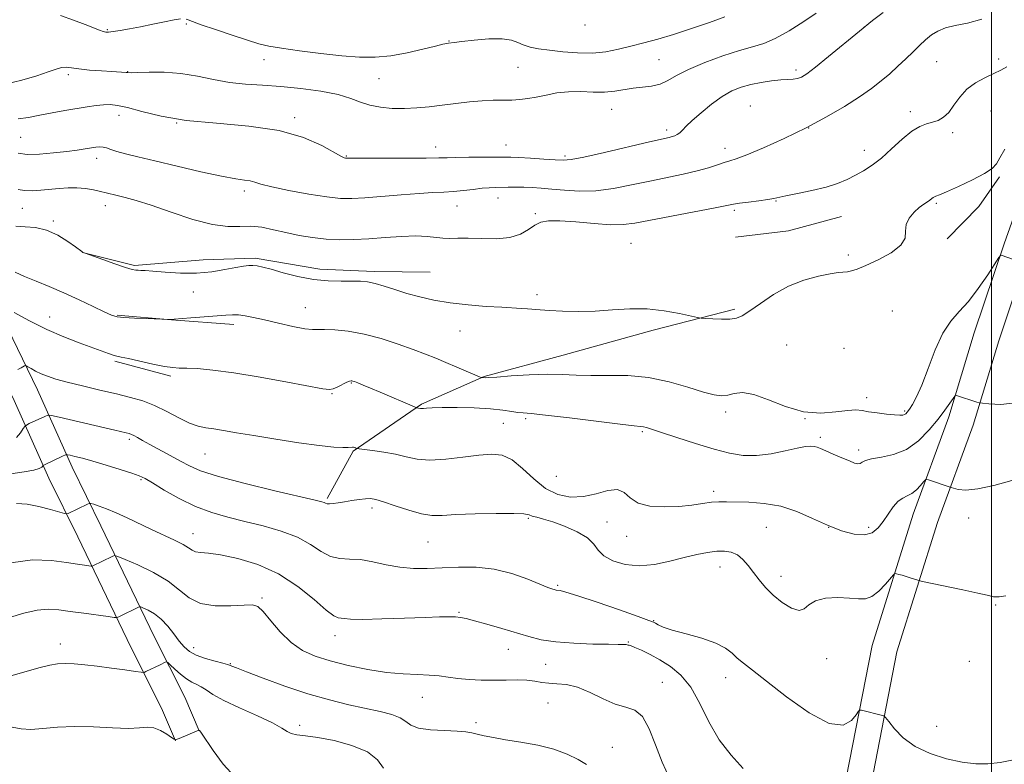
# Model space of a CAD drawing. Extents: x 2067300 to 2070200, y 322300 to 325200.
# Drawn here: x 2068197 to 2068504, y 324585 to 324817 of the extents above; entities that cross this region are included whole.
import ezdxf

# ---------------------------------------------------------------- set-up
doc = ezdxf.new("R2010")
doc.units = 0
doc.header["$MEASUREMENT"] = 0
for name, color, linetype, lineweight in [('32000', 7, 'Continuous', 0), ('DTM HARD BREAKLINE', 7, 'Continuous', 0), ('DTM SPOT ELEVATION', 2, 'Continuous', 13), ('INDEX CONTOUR', 41, 'Continuous', 13), ('INTERMEDIATE CONTOUR', 44, 'Continuous', 0)]:
    doc.layers.add(name, color=color, linetype=linetype, lineweight=lineweight)

msp = doc.modelspace()

# ---------------------------------------------------------------- linework, layer by layer
at = {"layer": '32000', "flags": 128}
msp.add_lwpolyline([(2068500, 325000), (2068500, 322500)], dxfattribs=at)
at = {"layer": 'DTM HARD BREAKLINE'}
for points in [[(2068542.26, 324835.42, 1213.21), (2068529.88, 324813.39, 1211.44), (2068515.24, 324778.81, 1209.18), (2068503.97, 324746.83, 1208.1), (2068494.6, 324719.04, 1207.31), (2068486.69, 324692.87, 1205.54), (2068475.54, 324662.57, 1203.13), (2068462.75, 324621.65, 1200.62), (2068454.67, 324580.34, 1199.34), (2068443.39, 324542.52, 1198.45), (2068438.93, 324510.45, 1197.47), (2068434.95, 324468.79, 1196.98), (2068429.31, 324433.2, 1196.63), (2068418.65, 324395.06, 1196.49), (2068412.15, 324370.03, 1196.49), (2068404, 324348.4, 1196.29), (2068391.46, 324318.9, 1196.88), (2068384.11, 324297.93, 1197.47), (2068380.55, 324269.52, 1197.91), (2068379.39, 324239.38, 1199.04), (2068375.24, 324218.21, 1199.54)], [(2068549.52, 324832.01, 1213.21), (2068537.07, 324809.86, 1211.44), (2068522.7, 324775.92, 1209.18), (2068511.53, 324744.22, 1208.1), (2068502.22, 324716.6, 1207.31), (2068494.28, 324690.33, 1205.54), (2068483.12, 324659.99, 1203.13), (2068470.52, 324619.68, 1200.62), (2068462.45, 324578.42, 1199.34), (2068451.23, 324540.82, 1198.45), (2068446.88, 324509.52, 1197.47), (2068442.89, 324467.78, 1196.98), (2068437.14, 324431.49, 1196.63), (2068426.37, 324392.98, 1196.49), (2068419.79, 324367.61, 1196.49), (2068411.43, 324345.42, 1196.29), (2068398.92, 324316.01, 1196.88), (2068391.94, 324296.09, 1197.47), (2068388.53, 324268.87, 1197.91), (2068387.36, 324238.45, 1199.04), (2068383.09, 324216.69, 1199.54)], [(2068132.24, 324816.26, 1220.56), (2068139.87, 324796.71, 1216.11), (2068157.84, 324770.58, 1212.29), (2068176.5, 324750.29, 1208.19), (2068188.67, 324730.05, 1206.1), (2068202.71, 324701.35, 1203.25), (2068213.55, 324677.23, 1199.36), (2068222.49, 324658.97, 1197.14), (2068239.09, 324624.41, 1192.83), (2068248.67, 324605.49, 1190.81), (2068253.13, 324595.06, 1189.98)], [(2068130.36, 324799.07, 1217.45), (2068132.75, 324792.94, 1216.11), (2068151.57, 324765.58, 1212.29), (2068170.06, 324745.47, 1208.19), (2068181.64, 324726.22, 1206.1), (2068195.47, 324697.95, 1203.25), (2068206.31, 324673.83, 1199.36), (2068215.29, 324655.48, 1197.14), (2068231.91, 324620.87, 1192.83), (2068241.42, 324602.11, 1190.81), (2068245.77, 324591.91, 1189.98)], [(2068486.2, 324748.31, 1209.83), (2068496.02, 324758.38, 1209.79), (2068502.44, 324767.64, 1209.74)], [(2068420.17, 324748.87, 1211.07), (2068436.7, 324750.84, 1211.07), (2068453.24, 324755.36, 1211.03)], [(2068216.72, 324744.1, 1209.99), (2068232.92, 324740.07, 1210.2), (2068254.37, 324741.83, 1210.83), (2068270.61, 324742.35, 1210.27), (2068290.71, 324738.93, 1210.62), (2068307.59, 324738.14, 1210.41), (2068325.13, 324737.99, 1210.83)], [(2068292.94, 324667.41, 1202.22), (2068301.1, 324682.16, 1203.87), (2068322.39, 324696.79, 1206.17), (2068341.93, 324705.51, 1208.09), (2068366.54, 324712.08, 1208.87), (2068394.54, 324719.88, 1209.61), (2068419.99, 324726.44, 1210.29)], [(2068227.59, 324724.52, 1208.12), (2068244.47, 324723.08, 1207.98), (2068263.94, 324721.62, 1207.56)], [(2068226.82, 324710.24, 1205.75), (2068244.32, 324705.55, 1205.69)]]:
    msp.add_polyline3d(points, dxfattribs=at)
at = {"layer": 'DTM SPOT ELEVATION'}
for p in [(2068249.14, 324815.27, 1219.79), (2068373.3, 324815.03, 1221.6), (2068224.45, 324813.53, 1220.14), (2068460.33, 324814.35, 1216), (2068330.93, 324810.03, 1220.07), (2068273.31, 324804.14, 1219.3), (2068396.34, 324804.2, 1219), (2068482.86, 324803.55, 1213.12), (2068502.26, 324804.41, 1212.4), (2068230.83, 324800.49, 1218.06), (2068352.44, 324801.79, 1218.9), (2068439.08, 324801, 1216.4), (2068212.38, 324799.52, 1217.7), (2068309.19, 324798.29, 1219.1), (2068381.62, 324788.72, 1217.2), (2068424.79, 324789.75, 1214.8), (2068474.69, 324788.01, 1212.4), (2068499.78, 324788.23, 1210.9), (2068228.12, 324786.87, 1215.35), (2068246.09, 324784.46, 1216), (2068282.83, 324786.13, 1216.3), (2068398.77, 324782.27, 1216.4), (2068443.05, 324782.9, 1214), (2068487.87, 324781.43, 1211.66), (2068197.53, 324779.99, 1215.07), (2068326.76, 324776.94, 1216.67), (2068348.76, 324777.56, 1216.8), (2068416.98, 324776.58, 1214.6), (2068460.31, 324775.9, 1212.6), (2068221.15, 324773.49, 1213.47), (2068298.96, 324774.12, 1216.1), (2068367.14, 324774.16, 1216.3), (2068267.19, 324763.26, 1213.6), (2068346.25, 324761.06, 1213.3), (2068432.85, 324760.19, 1211.9), (2068198, 324757.9, 1211.11), (2068223.83, 324758.73, 1211.4), (2068333.48, 324758.56, 1213.2), (2068419.83, 324757.28, 1211.7), (2068482.79, 324759.41, 1209.8), (2068207.71, 324753.92, 1210.2), (2068357.83, 324756.16, 1212.2), (2068387.7, 324746.98, 1211), (2068455.33, 324743.34, 1210.3), (2068251.26, 324731.8, 1209.13), (2068358.34, 324730.92, 1210.39), (2068286.22, 324726.91, 1208.8), (2068206.55, 324724.03, 1206.7), (2068469.1, 324725.82, 1209.09), (2068334.33, 324719.62, 1209.3), (2068436.17, 324715.31, 1208.71), (2068454.07, 324714.28, 1208.71), (2068300.52, 324703.41, 1205.9), (2068294.47, 324700.15, 1205.9), (2068461.06, 324698.91, 1208.6), (2068354.8, 324692.3, 1205.7), (2068417.13, 324694.42, 1207.6), (2068441.85, 324692.34, 1208), (2068472.88, 324694.66, 1208.2), (2068347.92, 324690.9, 1205), (2068391.2, 324688.31, 1205.8), (2068446.63, 324686.46, 1206.3), (2068231.36, 324685.93, 1201.7), (2068254.93, 324681.31, 1203.1), (2068458.56, 324682.6, 1206.4), (2068364.38, 324674.32, 1205.6), (2068234.94, 324673.33, 1199.8), (2068413.39, 324669.72, 1204.4), (2068306.94, 324664.51, 1201.6), (2068355.66, 324661.26, 1201.8), (2068380.16, 324660.08, 1202.6), (2068492.91, 324661.42, 1203.45), (2068251.21, 324656.47, 1198.7), (2068386.27, 324655.64, 1203.3), (2068429.84, 324658.49, 1203.1), (2068449.2, 324658.44, 1204), (2068461.71, 324658.5, 1204.4), (2068324.45, 324653.92, 1201.1), (2068415.43, 324646.07, 1201.3), (2068364.83, 324640.44, 1200.2), (2068434.39, 324643.19, 1202.6), (2068272.65, 324636.39, 1196.2), (2068501.28, 324634.22, 1201.85), (2068334.11, 324631.93, 1198.14), (2068394.75, 324629.41, 1200.1), (2068209.89, 324622.14, 1192.6), (2068295.42, 324624.7, 1197.4), (2068386.83, 324622.68, 1198.1), (2068251.36, 324620.99, 1194.6), (2068349.46, 324620.44, 1197.3), (2068262.82, 324615.98, 1194.1), (2068361.07, 324615.76, 1197.2), (2068448.59, 324617.49, 1201.4), (2068493.05, 324616.74, 1201.25), (2068397.39, 324610.2, 1196.7), (2068417.13, 324611.62, 1199.4), (2068322.65, 324605.54, 1195.2), (2068361.81, 324603.77, 1194.93), (2068339.33, 324597.61, 1194.29), (2068284.38, 324596.76, 1192.4), (2068482.94, 324596.43, 1200.45), (2068381.84, 324589.88, 1194.8)]:
    msp.add_point(p, dxfattribs=at)
at = {"layer": 'INDEX CONTOUR'}
for points in [[(2068209.857, 324817.97, 1220), (2068213.923, 324816.478, 1220), (2068217.642, 324815.096, 1220), (2068222.105, 324813.407, 1220), (2068223.23, 324813.001, 1220), (2068224.027, 324812.793, 1220), (2068224.897, 324812.768, 1220), (2068226.267, 324812.927, 1220), (2068228.46, 324813.266, 1220), (2068231.394, 324813.775, 1220), (2068234.882, 324814.441, 1220), (2068238.688, 324815.226, 1220), (2068242.34, 324815.994, 1220), (2068245.316, 324816.588, 1220), (2068247.242, 324816.887, 1220)], [(2068249.034, 324816.816, 1220), (2068249.722, 324816.568, 1220), (2068251.064, 324816.048, 1220), (2068253.753, 324815.071, 1220), (2068258.167, 324813.548, 1220), (2068263.384, 324811.795, 1220), (2068268.164, 324810.23, 1220), (2068271.68, 324809.156, 1220), (2068274.781, 324808.417, 1220), (2068278.729, 324807.745, 1220), (2068284.389, 324806.943, 1220), (2068291.038, 324806.106, 1220), (2068297.549, 324805.399, 1220), (2068303.085, 324804.975, 1220), (2068307.961, 324804.938, 1220), (2068312.777, 324805.375, 1220), (2068317.906, 324806.303, 1220), (2068322.806, 324807.441, 1220), (2068326.709, 324808.435, 1220), (2068329.069, 324809.017, 1220), (2068330.246, 324809.267, 1220), (2068330.826, 324809.352, 1220), (2068332.564, 324809.564, 1220), (2068334.936, 324809.839, 1220), (2068338.832, 324810.262, 1220), (2068343.412, 324810.631, 1220), (2068347.549, 324810.692, 1220), (2068350.414, 324810.273, 1220), (2068352.378, 324809.544, 1220), (2068354.109, 324808.761, 1220), (2068356.191, 324808.122, 1220), (2068358.858, 324807.599, 1220), (2068362.255, 324807.11, 1220), (2068366.432, 324806.617, 1220), (2068371.036, 324806.262, 1220), (2068375.62, 324806.233, 1220), (2068379.84, 324806.659, 1220), (2068383.785, 324807.432, 1220), (2068387.649, 324808.384, 1220), (2068391.635, 324809.399, 1220), (2068395.981, 324810.57, 1220), (2068400.933, 324812.041, 1220), (2068406.55, 324813.874, 1220), (2068412.147, 324815.815, 1220), (2068416.856, 324817.528, 1220)], [(2068196.025, 324752.317, 1210), (2068198.882, 324752.082, 1210), (2068202.12, 324751.841, 1210), (2068205.578, 324751.095, 1210), (2068209.054, 324749.527, 1210), (2068212.185, 324747.57, 1210), (2068214.571, 324745.847, 1210), (2068216.559, 324744.376, 1210), (2068216.811, 324744.215, 1210), (2068217.018, 324744.11, 1210), (2068217.548, 324743.89, 1210), (2068223.117, 324741.9, 1210), (2068226.868, 324740.581, 1210), (2068230.179, 324739.458, 1210), (2068232.27, 324738.825, 1210), (2068233.402, 324738.586, 1210), (2068234.1, 324738.543, 1210), (2068234.885, 324738.526, 1210), (2068236.254, 324738.452, 1210), (2068238.701, 324738.262, 1210), (2068242.526, 324737.945, 1210), (2068247.273, 324737.676, 1210), (2068252.297, 324737.685, 1210), (2068257.022, 324738.113, 1210), (2068261.158, 324738.784, 1210), (2068264.484, 324739.437, 1210), (2068266.874, 324739.867, 1210), (2068268.563, 324740.065, 1210), (2068269.881, 324740.084, 1210), (2068271.179, 324739.944, 1210), (2068272.899, 324739.571, 1210), (2068275.506, 324738.863, 1210), (2068279.296, 324737.793, 1210), (2068283.886, 324736.624, 1210), (2068288.724, 324735.689, 1210), (2068293.317, 324735.232, 1210), (2068297.405, 324735.127, 1210), (2068300.787, 324735.156, 1210), (2068303.38, 324735.123, 1210), (2068305.58, 324734.91, 1210), (2068307.901, 324734.418, 1210), (2068310.749, 324733.59, 1210), (2068314.101, 324732.526, 1210), (2068317.823, 324731.367, 1210), (2068321.833, 324730.241, 1210), (2068326.26, 324729.224, 1210), (2068331.283, 324728.379, 1210), (2068336.923, 324727.751, 1210), (2068342.567, 324727.316, 1210), (2068347.446, 324727.023, 1210), (2068353.491, 324726.692, 1210), (2068355.404, 324726.568, 1210), (2068359.358, 324726.253, 1210), (2068362.296, 324726.059, 1210), (2068366.326, 324725.867, 1210), (2068371.186, 324725.764, 1210), (2068376.471, 324725.862, 1210), (2068381.846, 324726.195, 1210), (2068387.245, 324726.515, 1210), (2068392.677, 324726.496, 1210), (2068398.041, 324725.934, 1210), (2068402.818, 324725.076, 1210), (2068408.386, 324723.828, 1210), (2068409.555, 324723.634, 1210), (2068410.895, 324723.533, 1210), (2068413.127, 324723.405, 1210), (2068415.873, 324723.304, 1210), (2068418.47, 324723.332, 1210), (2068420.479, 324723.615, 1210), (2068422.327, 324724.381, 1210), (2068424.663, 324725.885, 1210), (2068427.975, 324728.239, 1210), (2068432.11, 324730.995, 1210), (2068436.752, 324733.561, 1210), (2068441.558, 324735.47, 1210), (2068446.054, 324736.728, 1210), (2068449.735, 324737.466, 1210), (2068452.256, 324737.821, 1210), (2068455.138, 324738.079, 1210), (2068456.401, 324738.342, 1210), (2068458.153, 324738.94, 1210), (2068460.85, 324740.059, 1210), (2068464.678, 324741.81, 1210), (2068468.718, 324743.995, 1210), (2068471.781, 324746.338, 1210), (2068473.052, 324748.613, 1210), (2068473.226, 324750.784, 1210), (2068473.374, 324752.865, 1210), (2068474.312, 324754.846, 1210), (2068475.836, 324756.63, 1210), (2068477.488, 324758.096, 1210), (2068478.891, 324759.164, 1210), (2068479.99, 324759.911, 1210), (2068480.816, 324760.452, 1210), (2068481.404, 324760.883, 1210), (2068481.835, 324761.222, 1210), (2068482.199, 324761.468, 1210), (2068482.665, 324761.67, 1210), (2068483.736, 324762.09, 1210), (2068485.996, 324763.038, 1210), (2068489.737, 324764.697, 1210), (2068494.077, 324766.732, 1210), (2068497.841, 324768.677, 1210), (2068500.177, 324770.228, 1210), (2068501.517, 324771.718, 1210), (2068502.619, 324773.638, 1210), (2068504.087, 324776.303, 1210)], [(2068194.438, 324675.123, 1200), (2068198.569, 324675.715, 1200), (2068201.547, 324676.285, 1200), (2068203.281, 324676.806, 1200), (2068204.083, 324677.243, 1200), (2068204.524, 324677.748, 1200), (2068204.878, 324677.957, 1200), (2068210.56, 324680.632, 1200), (2068211.45, 324681.021, 1200), (2068212.05, 324681.098, 1200), (2068212.876, 324680.934, 1200), (2068214.372, 324680.569, 1200), (2068216.713, 324679.964, 1200), (2068220.001, 324679.049, 1200), (2068224.18, 324677.818, 1200), (2068228.522, 324676.49, 1200), (2068232.138, 324675.341, 1200), (2068234.464, 324674.522, 1200), (2068236.252, 324673.667, 1200), (2068238.58, 324672.287, 1200), (2068242.245, 324670.068, 1200), (2068246.922, 324667.419, 1200), (2068252.002, 324664.927, 1200), (2068257.017, 324663.033, 1200), (2068262.063, 324661.59, 1200), (2068267.376, 324660.304, 1200), (2068273.062, 324658.913, 1200), (2068278.703, 324657.294, 1200), (2068283.756, 324655.356, 1200), (2068287.827, 324653.105, 1200), (2068291.137, 324650.946, 1200), (2068294.056, 324649.378, 1200), (2068296.927, 324648.724, 1200), (2068299.964, 324648.587, 1200), (2068303.351, 324648.391, 1200), (2068307.205, 324647.72, 1200), (2068311.375, 324646.797, 1200), (2068315.645, 324646.004, 1200), (2068319.871, 324645.637, 1200), (2068324.197, 324645.633, 1200), (2068328.84, 324645.843, 1200), (2068333.949, 324646.087, 1200), (2068339.406, 324646.065, 1200), (2068345.022, 324645.451, 1200), (2068350.553, 324644.059, 1200), (2068355.517, 324642.299, 1200), (2068361.747, 324639.76, 1200), (2068362.982, 324639.3, 1200), (2068363.993, 324638.988, 1200), (2068364.379, 324638.896, 1200), (2068365.592, 324638.731, 1200), (2068367.391, 324638.291, 1200), (2068371.106, 324637.144, 1200), (2068377.14, 324635.106, 1200), (2068384.035, 324632.706, 1200), (2068389.861, 324630.648, 1200), (2068393.197, 324629.453, 1200), (2068394.634, 324628.893, 1200), (2068395.269, 324628.554, 1200), (2068396.094, 324628.085, 1200), (2068397.69, 324627.398, 1200), (2068400.535, 324626.47, 1200), (2068404.836, 324625.29, 1200), (2068409.739, 324623.912, 1200), (2068414.114, 324622.401, 1200), (2068417.131, 324620.822, 1200), (2068419.137, 324619.228, 1200), (2068420.771, 324617.673, 1200), (2068422.677, 324616.088, 1200), (2068425.501, 324613.934, 1200), (2068429.893, 324610.551, 1200), (2068436.148, 324605.685, 1200), (2068443.138, 324600.692, 1200), (2068449.382, 324597.332, 1200), (2068453.733, 324596.825, 1200), (2068456.373, 324598.232, 1200), (2068457.817, 324600.074, 1200), (2068458.559, 324601.17, 1200), (2068458.996, 324601.532, 1200), (2068459.504, 324601.471, 1200), (2068465.983, 324599.85, 1200), (2068466.475, 324599.674, 1200), (2068466.984, 324599.179, 1200), (2068467.948, 324597.934, 1200), (2068469.74, 324595.688, 1200), (2068472.478, 324592.883, 1200), (2068476.218, 324590.133, 1200), (2068480.899, 324587.94, 1200), (2068486.001, 324586.357, 1200), (2068490.886, 324585.324, 1200), (2068495.097, 324584.788, 1200), (2068498.888, 324584.733, 1200), (2068502.691, 324585.149, 1200), (2068506.816, 324586.015, 1200)], [(2068194.881, 324596.178, 1190), (2068197.639, 324595.704, 1190), (2068200.693, 324595.517, 1190), (2068204.437, 324595.746, 1190), (2068208.949, 324596.152, 1190), (2068214.239, 324596.404, 1190), (2068220.173, 324596.283, 1190), (2068226.055, 324595.986, 1190), (2068231.047, 324595.828, 1190), (2068234.56, 324595.997, 1190), (2068236.995, 324596.201, 1190), (2068238.999, 324596.027, 1190), (2068241.056, 324595.206, 1190), (2068243.001, 324594.047, 1190), (2068244.5, 324592.998, 1190), (2068245.364, 324592.424, 1190), (2068245.977, 324592.339, 1190), (2068246.862, 324592.668, 1190), (2068253.029, 324595.303, 1190), (2068253.185, 324595.172, 1190), (2068253.315, 324595.035, 1190), (2068253.833, 324594.304, 1190), (2068257.453, 324588.918, 1190), (2068260.587, 324584.691, 1190), (2068264.176, 324580.725, 1190)]]:
    msp.add_polyline3d(points, dxfattribs=at)
at = {"layer": 'INTERMEDIATE CONTOUR'}
for points in [[(2068192.68, 324796.587, 1218), (2068197.841, 324797.813, 1218), (2068202.581, 324799.159, 1218), (2068206.097, 324800.35, 1218), (2068208.529, 324801.257, 1218), (2068210.264, 324801.782, 1218), (2068211.705, 324801.871, 1218), (2068213.335, 324801.653, 1218), (2068215.658, 324801.3, 1218), (2068218.959, 324800.96, 1218), (2068222.654, 324800.673, 1218), (2068225.943, 324800.457, 1218), (2068230.352, 324800.184, 1218), (2068230.912, 324800.137, 1218), (2068231.877, 324800.121, 1218), (2068233.928, 324800.167, 1218), (2068237.526, 324800.266, 1218), (2068242.247, 324800.244, 1218), (2068247.443, 324799.881, 1218), (2068252.586, 324799.053, 1218), (2068257.613, 324798.011, 1218), (2068262.58, 324797.101, 1218), (2068267.575, 324796.564, 1218), (2068272.809, 324796.242, 1218), (2068278.527, 324795.874, 1218), (2068284.8, 324795.25, 1218), (2068291.011, 324794.374, 1218), (2068296.369, 324793.302, 1218), (2068300.337, 324792.109, 1218), (2068303.398, 324790.944, 1218), (2068306.29, 324789.975, 1218), (2068309.59, 324789.335, 1218), (2068313.251, 324789.015, 1218), (2068317.067, 324788.969, 1218), (2068320.885, 324789.151, 1218), (2068324.759, 324789.508, 1218), (2068328.797, 324789.987, 1218), (2068333.043, 324790.526, 1218), (2068337.288, 324791.029, 1218), (2068341.26, 324791.389, 1218), (2068344.75, 324791.54, 1218), (2068350.509, 324791.602, 1218), (2068353.003, 324791.748, 1218), (2068355.475, 324792.05, 1218), (2068358.144, 324792.53, 1218), (2068361.176, 324793.173, 1218), (2068364.55, 324793.802, 1218), (2068368.198, 324794.202, 1218), (2068372.027, 324794.238, 1218), (2068375.84, 324794.106, 1218), (2068379.413, 324794.081, 1218), (2068382.593, 324794.362, 1218), (2068388.338, 324795.278, 1218), (2068391.232, 324795.59, 1218), (2068394.082, 324795.937, 1218), (2068396.729, 324796.57, 1218), (2068399.15, 324797.683, 1218), (2068401.875, 324799.24, 1218), (2068405.569, 324801.148, 1218), (2068410.618, 324803.277, 1218), (2068416.268, 324805.347, 1218), (2068421.492, 324807.036, 1218), (2068425.564, 324808.182, 1218), (2068428.999, 324809.229, 1218), (2068432.622, 324810.779, 1218), (2068436.979, 324813.217, 1218), (2068441.511, 324816.072, 1218), (2068445.382, 324818.657, 1218)], [(2068196.672, 324785.77, 1216), (2068199.96, 324786.191, 1216), (2068203.464, 324786.884, 1216), (2068207.325, 324787.608, 1216), (2068211.296, 324788.295, 1216), (2068218.248, 324789.444, 1216), (2068220.972, 324789.851, 1216), (2068223.29, 324790.112, 1216), (2068225.369, 324790.182, 1216), (2068227.693, 324789.936, 1216), (2068230.823, 324789.229, 1216), (2068235.262, 324788.005, 1216), (2068241.266, 324786.556, 1216), (2068249.037, 324785.261, 1216), (2068258.517, 324784.351, 1216), (2068268.625, 324783.463, 1216), (2068278.025, 324782.084, 1216), (2068285.62, 324779.902, 1216), (2068291.279, 324777.41, 1216), (2068297.293, 324774.096, 1216), (2068298.3, 324773.619, 1216), (2068298.673, 324773.514, 1216), (2068298.874, 324773.492, 1216), (2068299.042, 324773.49, 1216), (2068299.66, 324773.522, 1216), (2068301.136, 324773.538, 1216), (2068304.628, 324773.535, 1216), (2068317.67, 324773.482, 1216), (2068323.836, 324773.488, 1216), (2068327.758, 324773.548, 1216), (2068330.359, 324773.637, 1216), (2068333.131, 324773.719, 1216), (2068337.13, 324773.766, 1216), (2068348.229, 324773.801, 1216), (2068350.215, 324773.77, 1216), (2068352.666, 324773.664, 1216), (2068356.313, 324773.46, 1216), (2068360.466, 324773.206, 1216), (2068364.079, 324772.972, 1216), (2068366.54, 324772.852, 1216), (2068368.974, 324773.058, 1216), (2068372.937, 324773.831, 1216), (2068379.392, 324775.284, 1216), (2068393.444, 324778.565, 1216), (2068399.508, 324779.959, 1216), (2068400.503, 324780.206, 1216), (2068401.297, 324780.463, 1216), (2068402.073, 324780.833, 1216), (2068402.851, 324781.384, 1216), (2068403.7, 324782.203, 1216), (2068404.898, 324783.435, 1216), (2068406.763, 324785.241, 1216), (2068409.489, 324787.669, 1216), (2068412.74, 324790.328, 1216), (2068416.048, 324792.713, 1216), (2068419.072, 324794.441, 1216), (2068421.95, 324795.608, 1216), (2068424.946, 324796.428, 1216), (2068428.212, 324797.075, 1216), (2068431.477, 324797.572, 1216), (2068434.358, 324797.893, 1216), (2068436.57, 324798.044, 1216), (2068438.222, 324798.135, 1216), (2068439.519, 324798.304, 1216), (2068440.733, 324798.731, 1216), (2068442.397, 324799.779, 1216), (2068445.106, 324801.856, 1216), (2068449.213, 324805.176, 1216), (2068458.862, 324813.099, 1216), (2068462.86, 324816.343, 1216), (2068466.226, 324818.925, 1216)], [(2068196.702, 324774.999, 1214), (2068199.522, 324774.682, 1214), (2068203.377, 324774.755, 1214), (2068207.73, 324775.102, 1214), (2068211.835, 324775.558, 1214), (2068215.103, 324775.984, 1214), (2068217.573, 324776.349, 1214), (2068220.893, 324776.881, 1214), (2068222.081, 324776.99, 1214), (2068223.148, 324776.931, 1214), (2068224.254, 324776.666, 1214), (2068225.624, 324776.216, 1214), (2068227.504, 324775.615, 1214), (2068230.161, 324774.874, 1214), (2068233.958, 324773.909, 1214), (2068239.282, 324772.612, 1214), (2068246.217, 324770.956, 1214), (2068253.634, 324769.242, 1214), (2068260.103, 324767.849, 1214), (2068264.541, 324767.048, 1214), (2068267.279, 324766.661, 1214), (2068268.996, 324766.397, 1214), (2068270.406, 324766.007, 1214), (2068272.357, 324765.405, 1214), (2068275.733, 324764.546, 1214), (2068281.034, 324763.438, 1214), (2068287.237, 324762.298, 1214), (2068292.935, 324761.396, 1214), (2068297.161, 324760.94, 1214), (2068300.687, 324760.89, 1214), (2068304.723, 324761.142, 1214), (2068316.099, 324762.091, 1214), (2068321.65, 324762.509, 1214), (2068325.947, 324762.742, 1214), (2068329.301, 324762.883, 1214), (2068332.314, 324763.067, 1214), (2068335.432, 324763.388, 1214), (2068338.51, 324763.771, 1214), (2068341.248, 324764.099, 1214), (2068343.454, 324764.283, 1214), (2068345.347, 324764.357, 1214), (2068349.409, 324764.423, 1214), (2068351.795, 324764.446, 1214), (2068354.299, 324764.426, 1214), (2068356.872, 324764.337, 1214), (2068359.694, 324764.155, 1214), (2068363.002, 324763.858, 1214), (2068366.976, 324763.473, 1214), (2068371.567, 324763.215, 1214), (2068376.669, 324763.351, 1214), (2068382.158, 324764.056, 1214), (2068387.839, 324765.151, 1214), (2068393.498, 324766.369, 1214), (2068403.91, 324768.534, 1214), (2068408.253, 324769.535, 1214), (2068411.798, 324770.526, 1214), (2068414.588, 324771.427, 1214), (2068416.719, 324772.132, 1214), (2068418.417, 324772.629, 1214), (2068420.464, 324773.279, 1214), (2068423.774, 324774.54, 1214), (2068428.958, 324776.735, 1214), (2068435.402, 324779.656, 1214), (2068442.192, 324782.957, 1214), (2068448.536, 324786.329, 1214), (2068454.145, 324789.585, 1214), (2068458.858, 324792.573, 1214), (2068462.595, 324795.193, 1214), (2068465.619, 324797.554, 1214), (2068468.275, 324799.82, 1214), (2068470.839, 324802.115, 1214), (2068473.297, 324804.396, 1214), (2068475.564, 324806.579, 1214), (2068477.591, 324808.587, 1214), (2068479.466, 324810.371, 1214), (2068481.308, 324811.886, 1214), (2068483.269, 324813.104, 1214), (2068485.611, 324814.069, 1214), (2068488.627, 324814.835, 1214), (2068492.495, 324815.557, 1214), (2068496.948, 324816.763, 1214)], [(2068196.718, 324763.75, 1212), (2068198.673, 324763.38, 1212), (2068201.068, 324763.322, 1212), (2068203.791, 324763.493, 1212), (2068209.498, 324764.068, 1212), (2068212.291, 324764.26, 1212), (2068215.037, 324764.26, 1212), (2068217.709, 324764.009, 1212), (2068220.192, 324763.591, 1212), (2068222.342, 324763.134, 1212), (2068224.102, 324762.731, 1212), (2068227.607, 324761.886, 1212), (2068230.06, 324761.277, 1212), (2068233.465, 324760.321, 1212), (2068238.19, 324758.805, 1212), (2068244.357, 324756.664, 1212), (2068251.091, 324754.43, 1212), (2068257.271, 324752.784, 1212), (2068262.067, 324752.19, 1212), (2068265.82, 324752.242, 1212), (2068269.156, 324752.322, 1212), (2068272.603, 324751.947, 1212), (2068276.266, 324751.199, 1212), (2068280.149, 324750.299, 1212), (2068284.236, 324749.443, 1212), (2068288.448, 324748.736, 1212), (2068292.691, 324748.26, 1212), (2068296.919, 324748.072, 1212), (2068301.281, 324748.136, 1212), (2068305.974, 324748.391, 1212), (2068311.073, 324748.76, 1212), (2068316.145, 324749.097, 1212), (2068320.635, 324749.241, 1212), (2068324.134, 324749.089, 1212), (2068329.081, 324748.546, 1212), (2068331.228, 324748.508, 1212), (2068333.692, 324748.572, 1212), (2068336.907, 324748.569, 1212), (2068341.102, 324748.417, 1212), (2068345.703, 324748.374, 1212), (2068349.937, 324748.777, 1212), (2068353.214, 324749.843, 1212), (2068355.68, 324751.267, 1212), (2068357.667, 324752.618, 1212), (2068359.561, 324753.544, 1212), (2068361.954, 324753.996, 1212), (2068365.49, 324754, 1212), (2068370.514, 324753.627, 1212), (2068376.171, 324753.12, 1212), (2068381.307, 324752.763, 1212), (2068385.193, 324752.797, 1212), (2068388.807, 324753.266, 1212), (2068400.284, 324755.466, 1212), (2068413.871, 324758.049, 1212), (2068419.591, 324759.167, 1212), (2068421.481, 324759.463, 1212), (2068424.282, 324759.832, 1212), (2068427.516, 324760.245, 1212), (2068430.32, 324760.623, 1212), (2068432.14, 324760.92, 1212), (2068435.92, 324761.706, 1212), (2068439.572, 324762.432, 1212), (2068444.044, 324763.373, 1212), (2068448.431, 324764.457, 1212), (2068452.038, 324765.621, 1212), (2068454.979, 324766.853, 1212), (2068457.579, 324768.154, 1212), (2068460.126, 324769.562, 1212), (2068462.782, 324771.275, 1212), (2068465.675, 324773.521, 1212), (2068468.862, 324776.392, 1212), (2068472.11, 324779.391, 1212), (2068475.114, 324781.877, 1212), (2068477.646, 324783.385, 1212), (2068479.776, 324784.171, 1212), (2068481.649, 324784.667, 1212), (2068483.394, 324785.27, 1212), (2068485.058, 324786.231, 1212), (2068486.671, 324787.767, 1212), (2068488.292, 324789.982, 1212), (2068490.103, 324792.54, 1212), (2068492.314, 324794.993, 1212), (2068495.035, 324796.991, 1212), (2068497.956, 324798.562, 1212), (2068500.667, 324799.829, 1212), (2068502.878, 324800.925, 1212), (2068504.784, 324802.002, 1212)], [(2068195.762, 324737.984, 1208), (2068198.726, 324736.62, 1208), (2068202.293, 324735.135, 1208), (2068206.421, 324733.452, 1208), (2068210.958, 324731.527, 1208), (2068215.682, 324729.38, 1208), (2068220.078, 324727.292, 1208), (2068223.561, 324725.612, 1208), (2068225.804, 324724.588, 1208), (2068227.519, 324724.075, 1208), (2068229.679, 324723.825, 1208), (2068232.928, 324723.638, 1208), (2068236.585, 324723.482, 1208), (2068244.018, 324723.242, 1208), (2068244.433, 324723.243, 1208), (2068245.27, 324723.294, 1208), (2068250.554, 324723.702, 1208), (2068254.665, 324724.031, 1208), (2068261.394, 324724.596, 1208), (2068263.516, 324724.712, 1208), (2068265.387, 324724.652, 1208), (2068267.466, 324724.375, 1208), (2068270.07, 324723.858, 1208), (2068273.483, 324723.084, 1208), (2068277.789, 324722.082, 1208), (2068282.267, 324721.076, 1208), (2068285.999, 324720.339, 1208), (2068288.386, 324720.057, 1208), (2068290.108, 324720.071, 1208), (2068292.161, 324720.137, 1208), (2068295.33, 324720.026, 1208), (2068299.532, 324719.59, 1208), (2068304.468, 324718.696, 1208), (2068309.811, 324717.284, 1208), (2068315.088, 324715.584, 1208), (2068319.799, 324713.901, 1208), (2068323.606, 324712.459, 1208), (2068326.837, 324711.164, 1208), (2068329.983, 324709.846, 1208), (2068333.362, 324708.404, 1208), (2068340.446, 324705.35, 1208), (2068340.996, 324705.132, 1208), (2068341.196, 324705.098, 1208), (2068342.296, 324705.068, 1208), (2068343.323, 324705.121, 1208), (2068345.847, 324705.298, 1208), (2068350.333, 324705.625, 1208), (2068355.949, 324705.97, 1208), (2068361.536, 324706.16, 1208), (2068366.25, 324706.086, 1208), (2068370.523, 324705.885, 1208), (2068375.093, 324705.761, 1208), (2068380.525, 324705.815, 1208), (2068386.648, 324705.749, 1208), (2068393.113, 324705.165, 1208), (2068399.536, 324703.823, 1208), (2068405.412, 324702.12, 1208), (2068410.204, 324700.611, 1208), (2068413.564, 324699.736, 1208), (2068415.9, 324699.476, 1208), (2068417.808, 324699.694, 1208), (2068419.846, 324700.179, 1208), (2068422.419, 324700.434, 1208), (2068425.895, 324699.886, 1208), (2068430.492, 324698.214, 1208), (2068435.848, 324696.105, 1208), (2068441.448, 324694.494, 1208), (2068446.803, 324694.059, 1208), (2068451.522, 324694.411, 1208), (2068455.235, 324694.908, 1208), (2068457.761, 324695.039, 1208), (2068459.661, 324694.837, 1208), (2068461.683, 324694.472, 1208), (2068464.345, 324694.092, 1208), (2068467.245, 324693.761, 1208), (2068469.753, 324693.523, 1208), (2068471.395, 324693.411, 1208), (2068472.325, 324693.429, 1208), (2068472.858, 324693.57, 1208), (2068473.276, 324693.851, 1208), (2068473.746, 324694.376, 1208), (2068474.403, 324695.272, 1208), (2068475.362, 324696.716, 1208), (2068476.652, 324699.081, 1208), (2068478.28, 324702.791, 1208), (2068480.237, 324708.002, 1208), (2068482.447, 324713.793, 1208), (2068484.82, 324718.978, 1208), (2068487.292, 324722.734, 1208), (2068489.919, 324725.696, 1208), (2068492.783, 324728.866, 1208), (2068495.873, 324732.91, 1208), (2068498.789, 324737.157, 1208), (2068502.272, 324742.508, 1208), (2068502.767, 324743.197, 1208), (2068502.945, 324743.261, 1208), (2068509.251, 324741.105, 1208)], [(2068195.513, 324725.388, 1206), (2068200.293, 324722.774, 1206), (2068205.622, 324720.104, 1206), (2068210.902, 324717.797, 1206), (2068215.733, 324715.917, 1206), (2068224.859, 324712.577, 1206), (2068226.315, 324712.089, 1206), (2068227.444, 324711.803, 1206), (2068228.818, 324711.532, 1206), (2068231.073, 324711.066, 1206), (2068238.636, 324709.352, 1206), (2068242.289, 324708.598, 1206), (2068244.871, 324708.214, 1206), (2068246.912, 324708.093, 1206), (2068249.236, 324708.05, 1206), (2068252.586, 324707.901, 1206), (2068257.364, 324707.48, 1206), (2068263.893, 324706.623, 1206), (2068272.135, 324705.264, 1206), (2068280.636, 324703.718, 1206), (2068291.68, 324701.623, 1206), (2068293.692, 324701.405, 1206), (2068294.9, 324701.658, 1206), (2068296.312, 324702.276, 1206), (2068299.162, 324703.689, 1206), (2068299.988, 324704.048, 1206), (2068300.437, 324704.161, 1206), (2068300.708, 324704.138, 1206), (2068301.004, 324704.054, 1206), (2068301.546, 324703.853, 1206), (2068302.559, 324703.448, 1206), (2068304.224, 324702.766, 1206), (2068306.542, 324701.803, 1206), (2068309.468, 324700.571, 1206), (2068320.22, 324695.967, 1206), (2068320.79, 324695.735, 1206), (2068320.983, 324695.688, 1206), (2068321.471, 324695.622, 1206), (2068322.031, 324695.51, 1206), (2068322.39, 324695.471, 1206), (2068322.959, 324695.489, 1206), (2068323.921, 324695.581, 1206), (2068325.707, 324695.702, 1206), (2068328.806, 324695.786, 1206), (2068333.451, 324695.78, 1206), (2068338.828, 324695.657, 1206), (2068343.868, 324695.401, 1206), (2068347.73, 324695.016, 1206), (2068350.484, 324694.599, 1206), (2068352.438, 324694.272, 1206), (2068354.064, 324694.094, 1206), (2068356.503, 324693.889, 1206), (2068361.07, 324693.418, 1206), (2068368.47, 324692.538, 1206), (2068384.276, 324690.596, 1206), (2068388.618, 324690.106, 1206), (2068390.63, 324689.905, 1206), (2068391.529, 324689.786, 1206), (2068392.437, 324689.551, 1206), (2068394.097, 324689.015, 1206), (2068397.16, 324687.999, 1206), (2068401.989, 324686.418, 1206), (2068407.801, 324684.568, 1206), (2068413.527, 324682.84, 1206), (2068418.368, 324681.572, 1206), (2068422.607, 324680.881, 1206), (2068426.8, 324680.83, 1206), (2068431.306, 324681.409, 1206), (2068435.719, 324682.309, 1206), (2068439.437, 324683.146, 1206), (2068442.019, 324683.619, 1206), (2068443.672, 324683.754, 1206), (2068444.762, 324683.661, 1206), (2068445.655, 324683.422, 1206), (2068446.719, 324682.985, 1206), (2068448.319, 324682.272, 1206), (2068450.663, 324681.258, 1206), (2068453.318, 324680.134, 1206), (2068455.693, 324679.146, 1206), (2068457.338, 324678.498, 1206), (2068458.375, 324678.222, 1206), (2068459.066, 324678.307, 1206), (2068459.709, 324678.715, 1206), (2068460.74, 324679.291, 1206), (2068462.628, 324679.852, 1206), (2068465.674, 324680.33, 1206), (2068469.488, 324681.115, 1206), (2068473.513, 324682.712, 1206), (2068477.266, 324685.432, 1206), (2068480.572, 324688.811, 1206), (2068483.331, 324692.187, 1206), (2068485.468, 324695.009, 1206), (2068487.009, 324697.15, 1206), (2068488.538, 324699.347, 1206), (2068488.816, 324699.6, 1206), (2068489.076, 324699.566, 1206), (2068495.407, 324697.471, 1206), (2068496.171, 324697.242, 1206), (2068497.148, 324697.104, 1206), (2068499.174, 324696.938, 1206), (2068502.908, 324696.782, 1206), (2068508.287, 324697.307, 1206)], [(2068196.584, 324707.645, 1204), (2068197.598, 324708.151, 1204), (2068198.707, 324708.736, 1204), (2068198.952, 324708.838, 1204), (2068199.228, 324708.767, 1204), (2068199.77, 324708.466, 1204), (2068200.76, 324707.901, 1204), (2068202.155, 324707.156, 1204), (2068203.856, 324706.34, 1204), (2068205.847, 324705.531, 1204), (2068208.436, 324704.674, 1204), (2068212.016, 324703.681, 1204), (2068216.783, 324702.501, 1204), (2068222.145, 324701.238, 1204), (2068227.317, 324700.033, 1204), (2068231.712, 324698.961, 1204), (2068235.543, 324697.835, 1204), (2068239.225, 324696.405, 1204), (2068243.042, 324694.535, 1204), (2068246.778, 324692.561, 1204), (2068250.092, 324690.936, 1204), (2068252.77, 324689.982, 1204), (2068255.136, 324689.497, 1204), (2068257.646, 324689.146, 1204), (2068260.738, 324688.65, 1204), (2068264.79, 324687.947, 1204), (2068270.163, 324687.026, 1204), (2068276.95, 324685.918, 1204), (2068284.153, 324684.813, 1204), (2068290.506, 324683.944, 1204), (2068295.031, 324683.476, 1204), (2068297.9, 324683.323, 1204), (2068299.574, 324683.336, 1204), (2068300.935, 324683.415, 1204), (2068301.205, 324683.397, 1204), (2068301.511, 324683.309, 1204), (2068301.834, 324683.187, 1204), (2068302.097, 324683.076, 1204), (2068302.321, 324683.004, 1204), (2068302.925, 324682.915, 1204), (2068307.155, 324682.394, 1204), (2068310.659, 324681.887, 1204), (2068314.297, 324681.213, 1204), (2068317.634, 324680.418, 1204), (2068321.019, 324679.735, 1204), (2068325.007, 324679.441, 1204), (2068329.933, 324679.713, 1204), (2068335.253, 324680.328, 1204), (2068340.203, 324680.958, 1204), (2068344.223, 324681.275, 1204), (2068347.559, 324680.904, 1204), (2068350.661, 324679.465, 1204), (2068353.901, 324676.788, 1204), (2068357.349, 324673.541, 1204), (2068360.995, 324670.608, 1204), (2068364.823, 324668.7, 1204), (2068368.783, 324667.875, 1204), (2068372.814, 324668.026, 1204), (2068376.808, 324668.93, 1204), (2068380.455, 324669.918, 1204), (2068383.401, 324670.206, 1204), (2068385.488, 324669.27, 1204), (2068387.357, 324667.621, 1204), (2068389.853, 324666.03, 1204), (2068393.56, 324665.107, 1204), (2068398.033, 324664.819, 1204), (2068402.569, 324664.976, 1204), (2068406.586, 324665.386, 1204), (2068409.98, 324665.871, 1204), (2068412.765, 324666.256, 1204), (2068415.059, 324666.415, 1204), (2068417.378, 324666.408, 1204), (2068424.371, 324666.27, 1204), (2068429.189, 324665.933, 1204), (2068434.317, 324665.022, 1204), (2068439.356, 324663.347, 1204), (2068444.212, 324661.231, 1204), (2068448.864, 324659.12, 1204), (2068453.255, 324657.417, 1204), (2068457.187, 324656.351, 1204), (2068460.424, 324656.104, 1204), (2068462.826, 324656.791, 1204), (2068464.634, 324658.255, 1204), (2068466.184, 324660.271, 1204), (2068467.748, 324662.584, 1204), (2068469.33, 324664.819, 1204), (2068470.873, 324666.576, 1204), (2068472.334, 324667.599, 1204), (2068473.745, 324668.228, 1204), (2068475.154, 324668.952, 1204), (2068476.57, 324670.113, 1204), (2068477.853, 324671.462, 1204), (2068478.818, 324672.603, 1204), (2068479.373, 324673.23, 1204), (2068479.777, 324673.393, 1204), (2068480.372, 324673.233, 1204), (2068487.434, 324670.854, 1204), (2068488.169, 324670.623, 1204), (2068489.58, 324670.261, 1204), (2068491.982, 324670.067, 1204), (2068495.681, 324670.42, 1204), (2068500.752, 324671.544, 1204), (2068506.32, 324673.037, 1204)], [(2068196.222, 324686.449, 1202), (2068197.425, 324687.952, 1202), (2068198.292, 324689.207, 1202), (2068198.802, 324689.926, 1202), (2068199.286, 324690.331, 1202), (2068200.16, 324690.766, 1202), (2068204.987, 324693.033, 1202), (2068205.957, 324693.402, 1202), (2068207.118, 324693.347, 1202), (2068209.464, 324692.819, 1202), (2068226.815, 324688.698, 1202), (2068230.374, 324687.874, 1202), (2068231.285, 324687.652, 1202), (2068232.01, 324687.413, 1202), (2068232.795, 324687.049, 1202), (2068233.879, 324686.454, 1202), (2068235.453, 324685.56, 1202), (2068237.707, 324684.303, 1202), (2068244.06, 324680.858, 1202), (2068247.246, 324679.107, 1202), (2068250.064, 324677.572, 1202), (2068253.562, 324676.062, 1202), (2068259.1, 324674.296, 1202), (2068267.409, 324672.119, 1202), (2068276.708, 324669.879, 1202), (2068289.246, 324666.965, 1202), (2068291.314, 324666.457, 1202), (2068292.03, 324666.215, 1202), (2068292.458, 324665.997, 1202), (2068292.96, 324665.816, 1202), (2068293.72, 324665.75, 1202), (2068294.887, 324665.855, 1202), (2068296.47, 324666.102, 1202), (2068298.433, 324666.434, 1202), (2068300.696, 324666.801, 1202), (2068302.985, 324667.134, 1202), (2068304.974, 324667.366, 1202), (2068306.51, 324667.416, 1202), (2068308.126, 324667.148, 1202), (2068310.527, 324666.415, 1202), (2068314.157, 324665.17, 1202), (2068318.409, 324663.763, 1202), (2068322.416, 324662.652, 1202), (2068325.638, 324662.169, 1202), (2068328.841, 324662.174, 1202), (2068333.121, 324662.41, 1202), (2068339.117, 324662.649, 1202), (2068345.657, 324662.801, 1202), (2068351.115, 324662.809, 1202), (2068354.316, 324662.635, 1202), (2068355.888, 324662.334, 1202), (2068356.906, 324661.978, 1202), (2068358.296, 324661.599, 1202), (2068360.364, 324661.056, 1202), (2068363.264, 324660.163, 1202), (2068366.987, 324658.795, 1202), (2068370.864, 324657.067, 1202), (2068374.062, 324655.151, 1202), (2068376.044, 324653.207, 1202), (2068377.445, 324651.313, 1202), (2068379.193, 324649.536, 1202), (2068382.01, 324647.972, 1202), (2068385.792, 324646.851, 1202), (2068390.227, 324646.437, 1202), (2068395.001, 324646.878, 1202), (2068399.789, 324647.874, 1202), (2068404.263, 324649.012, 1202), (2068408.165, 324649.947, 1202), (2068411.504, 324650.608, 1202), (2068414.356, 324650.993, 1202), (2068416.8, 324651.08, 1202), (2068418.918, 324650.765, 1202), (2068420.791, 324649.922, 1202), (2068422.503, 324648.478, 1202), (2068424.14, 324646.567, 1202), (2068425.791, 324644.375, 1202), (2068427.551, 324642.062, 1202), (2068429.559, 324639.697, 1202), (2068431.957, 324637.324, 1202), (2068434.783, 324635.057, 1202), (2068437.638, 324633.307, 1202), (2068440.015, 324632.549, 1202), (2068441.63, 324633.062, 1202), (2068443.061, 324634.325, 1202), (2068445.107, 324635.61, 1202), (2068448.302, 324636.344, 1202), (2068452.103, 324636.551, 1202), (2068455.704, 324636.408, 1202), (2068458.501, 324636.136, 1202), (2068460.708, 324636.14, 1202), (2068462.747, 324636.872, 1202), (2068464.907, 324638.586, 1202), (2068466.959, 324640.752, 1202), (2068469.438, 324643.696, 1202), (2068469.91, 324644.048, 1202), (2068470.365, 324644, 1202), (2068471.125, 324643.805, 1202), (2068472.169, 324643.525, 1202), (2068473.392, 324643.172, 1202), (2068474.676, 324642.771, 1202), (2068476.752, 324642.079, 1202), (2068477.376, 324641.884, 1202), (2068478.494, 324641.625, 1202), (2068491.046, 324638.95, 1202), (2068495.758, 324637.929, 1202), (2068498.598, 324637.289, 1202), (2068500.588, 324636.824, 1202), (2068501.234, 324636.754, 1202), (2068502.382, 324636.812, 1202), (2068504.474, 324637.087, 1202)], [(2068196.187, 324665.918, 1198), (2068199.483, 324665.691, 1198), (2068203.138, 324664.988, 1198), (2068206.746, 324664.062, 1198), (2068211.17, 324662.791, 1198), (2068211.867, 324662.678, 1198), (2068212.279, 324662.808, 1198), (2068218.292, 324665.687, 1198), (2068218.855, 324665.923, 1198), (2068219.369, 324665.91, 1198), (2068220.275, 324665.639, 1198), (2068221.919, 324665.091, 1198), (2068224.279, 324664.231, 1198), (2068227.235, 324663.015, 1198), (2068230.662, 324661.435, 1198), (2068238.262, 324657.771, 1198), (2068245.456, 324654.436, 1198), (2068248.103, 324653.099, 1198), (2068249.79, 324652.052, 1198), (2068250.906, 324651.306, 1198), (2068251.987, 324650.857, 1198), (2068253.547, 324650.655, 1198), (2068256.015, 324650.442, 1198), (2068259.801, 324649.911, 1198), (2068265.116, 324648.778, 1198), (2068271.392, 324646.841, 1198), (2068277.865, 324643.921, 1198), (2068283.84, 324640.031, 1198), (2068288.902, 324635.959, 1198), (2068292.705, 324632.686, 1198), (2068295.057, 324630.923, 1198), (2068296.38, 324630.297, 1198), (2068298.287, 324630.019, 1198), (2068300.279, 324629.849, 1198), (2068304.062, 324629.784, 1198), (2068310.058, 324629.909, 1198), (2068317.066, 324630.15, 1198), (2068323.475, 324630.393, 1198), (2068328.042, 324630.543, 1198), (2068331.002, 324630.592, 1198), (2068332.953, 324630.545, 1198), (2068334.5, 324630.391, 1198), (2068336.273, 324630.028, 1198), (2068338.901, 324629.333, 1198), (2068342.784, 324628.242, 1198), (2068347.377, 324626.915, 1198), (2068355.842, 324624.398, 1198), (2068359.7, 324623.451, 1198), (2068364.238, 324622.757, 1198), (2068369.89, 324622.325, 1198), (2068375.771, 324622.1, 1198), (2068380.664, 324622.012, 1198), (2068383.671, 324621.995, 1198), (2068385.157, 324622.002, 1198), (2068385.802, 324621.989, 1198), (2068386.185, 324621.926, 1198), (2068386.724, 324621.769, 1198), (2068387.044, 324621.718, 1198), (2068387.674, 324621.543, 1198), (2068388.899, 324621.064, 1198), (2068390.916, 324620.145, 1198), (2068393.582, 324618.813, 1198), (2068396.667, 324617.142, 1198), (2068399.949, 324615.123, 1198), (2068403.231, 324612.428, 1198), (2068406.324, 324608.654, 1198), (2068409.133, 324603.596, 1198), (2068411.947, 324597.87, 1198), (2068415.152, 324592.289, 1198), (2068418.92, 324587.488, 1198), (2068422.566, 324583.346, 1198)], [(2068194.391, 324647.369, 1196), (2068201.211, 324648.326, 1196), (2068207.098, 324648.131, 1196), (2068211.809, 324647.485, 1196), (2068215.186, 324646.964, 1196), (2068217.406, 324646.639, 1196), (2068219.414, 324646.37, 1196), (2068219.744, 324646.377, 1196), (2068220.003, 324646.482, 1196), (2068225.998, 324649.401, 1196), (2068226.735, 324649.652, 1196), (2068227.774, 324649.413, 1196), (2068230.006, 324648.478, 1196), (2068233.978, 324646.724, 1196), (2068238.854, 324644.35, 1196), (2068243.455, 324641.638, 1196), (2068246.961, 324638.888, 1196), (2068249.979, 324636.467, 1196), (2068253.476, 324634.768, 1196), (2068258.073, 324634.043, 1196), (2068263.005, 324634.005, 1196), (2068267.163, 324634.235, 1196), (2068269.777, 324634.308, 1196), (2068271.437, 324633.781, 1196), (2068273.072, 324632.208, 1196), (2068275.414, 324629.359, 1196), (2068278.39, 324625.86, 1196), (2068281.734, 324622.554, 1196), (2068285.272, 324620.085, 1196), (2068289.232, 324618.297, 1196), (2068293.942, 324616.836, 1196), (2068299.568, 324615.436, 1196), (2068305.636, 324614.189, 1196), (2068311.515, 324613.271, 1196), (2068316.686, 324612.795, 1196), (2068321.09, 324612.593, 1196), (2068324.782, 324612.435, 1196), (2068327.872, 324612.14, 1196), (2068330.715, 324611.75, 1196), (2068333.718, 324611.361, 1196), (2068337.184, 324611.055, 1196), (2068340.99, 324610.864, 1196), (2068344.906, 324610.805, 1196), (2068348.712, 324610.869, 1196), (2068352.219, 324610.938, 1196), (2068355.247, 324610.864, 1196), (2068357.706, 324610.559, 1196), (2068359.859, 324610.158, 1196), (2068362.056, 324609.856, 1196), (2068364.597, 324609.738, 1196), (2068367.573, 324609.477, 1196), (2068371.023, 324608.64, 1196), (2068374.916, 324606.98, 1196), (2068378.95, 324604.99, 1196), (2068382.756, 324603.349, 1196), (2068386.041, 324602.448, 1196), (2068388.828, 324601.521, 1196), (2068391.219, 324599.514, 1196), (2068393.329, 324595.701, 1196), (2068395.332, 324590.652, 1196), (2068397.412, 324585.266, 1196), (2068399.69, 324580.29, 1196)], [(2068194.018, 324630.374, 1194), (2068198.475, 324631.724, 1194), (2068202.643, 324632.641, 1194), (2068206.143, 324632.944, 1194), (2068209.374, 324632.756, 1194), (2068212.926, 324632.271, 1194), (2068217.145, 324631.671, 1194), (2068224.758, 324630.625, 1194), (2068226.648, 324630.388, 1194), (2068227.558, 324630.406, 1194), (2068228.27, 324630.695, 1194), (2068234.258, 324633.634, 1194), (2068234.53, 324633.726, 1194), (2068234.913, 324633.638, 1194), (2068235.737, 324633.293, 1194), (2068237.225, 324632.612, 1194), (2068239.181, 324631.499, 1194), (2068241.301, 324629.857, 1194), (2068243.331, 324627.668, 1194), (2068245.198, 324625.247, 1194), (2068246.874, 324622.989, 1194), (2068248.396, 324621.198, 1194), (2068250.059, 324619.808, 1194), (2068252.221, 324618.659, 1194), (2068255.065, 324617.631, 1194), (2068258.063, 324616.757, 1194), (2068260.513, 324616.109, 1194), (2068261.907, 324615.728, 1194), (2068262.515, 324615.53, 1194), (2068263.288, 324615.191, 1194), (2068264.697, 324614.633, 1194), (2068267.808, 324613.428, 1194), (2068273.098, 324611.41, 1194), (2068279.838, 324608.956, 1194), (2068286.998, 324606.572, 1194), (2068293.708, 324604.661, 1194), (2068299.742, 324603.197, 1194), (2068309.508, 324601.078, 1194), (2068313.095, 324600.157, 1194), (2068315.715, 324599.152, 1194), (2068317.454, 324597.992, 1194), (2068319.058, 324596.841, 1194), (2068321.44, 324595.926, 1194), (2068325.179, 324595.402, 1194), (2068329.542, 324595.15, 1194), (2068333.466, 324594.987, 1194), (2068336.178, 324594.754, 1194), (2068338.057, 324594.428, 1194), (2068339.774, 324594.015, 1194), (2068341.921, 324593.52, 1194), (2068344.785, 324592.944, 1194), (2068348.576, 324592.287, 1194), (2068353.354, 324591.531, 1194), (2068358.584, 324590.591, 1194), (2068363.578, 324589.362, 1194), (2068367.78, 324587.805, 1194), (2068371.153, 324586.122, 1194), (2068373.791, 324584.579, 1194)], [(2068194.878, 324612.306, 1192), (2068199.521, 324613.642, 1192), (2068203.54, 324614.782, 1192), (2068206.576, 324615.54, 1192), (2068209.002, 324615.94, 1192), (2068211.372, 324616.055, 1192), (2068214.157, 324615.953, 1192), (2068217.48, 324615.662, 1192), (2068221.379, 324615.206, 1192), (2068225.756, 324614.62, 1192), (2068229.974, 324614.02, 1192), (2068233.258, 324613.539, 1192), (2068235.085, 324613.286, 1192), (2068235.932, 324613.279, 1192), (2068236.523, 324613.509, 1192), (2068240.96, 324615.667, 1192), (2068242.53, 324616.404, 1192), (2068242.919, 324616.529, 1192), (2068243.329, 324616.317, 1192), (2068244.108, 324615.589, 1192), (2068245.496, 324614.264, 1192), (2068247.283, 324612.668, 1192), (2068249.145, 324611.225, 1192), (2068250.829, 324610.239, 1192), (2068252.342, 324609.531, 1192), (2068253.758, 324608.802, 1192), (2068255.25, 324607.789, 1192), (2068257.367, 324606.381, 1192), (2068260.754, 324604.505, 1192), (2068265.722, 324602.168, 1192), (2068271.244, 324599.697, 1192), (2068275.954, 324597.5, 1192), (2068278.87, 324595.893, 1192), (2068280.521, 324594.837, 1192), (2068281.817, 324594.201, 1192), (2068283.569, 324593.834, 1192), (2068286.203, 324593.507, 1192), (2068290.047, 324592.965, 1192), (2068295.184, 324591.993, 1192), (2068300.718, 324590.52, 1192), (2068305.507, 324588.513, 1192), (2068308.688, 324586.021, 1192), (2068310.519, 324583.433, 1192)]]:
    msp.add_polyline3d(points, dxfattribs=at)

doc.saveas('drawing.dxf')
